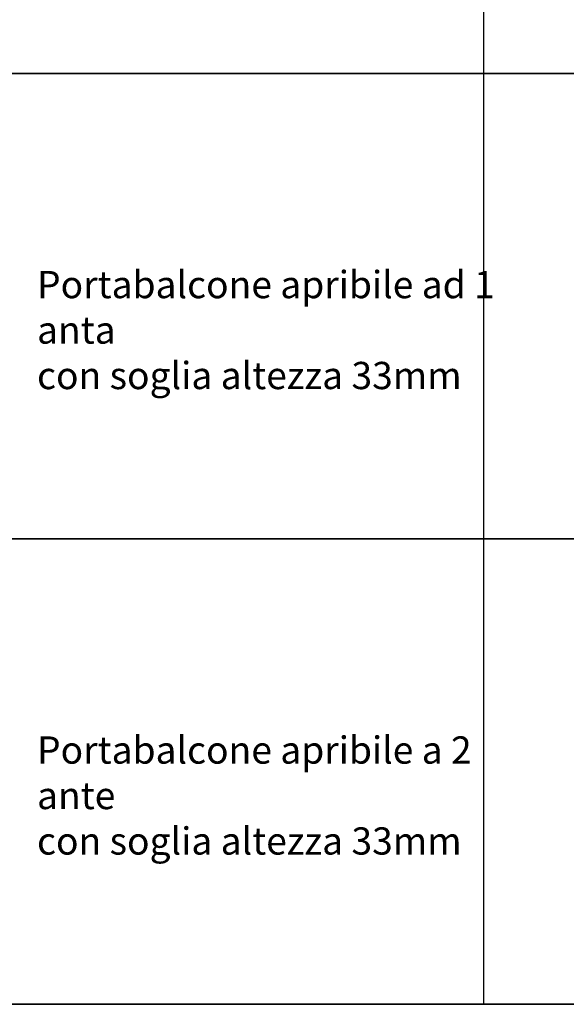
# Model space of a CAD drawing. Units: millimetres. Extents: x -448 to 54529, y -3476 to 755.
# Drawn here: x -66 to 210, y -3476 to -2979 of the extents above; entities that cross this region are included whole.
import ezdxf

# ---------------------------------------------------------------- set-up
doc = ezdxf.new("R2010")
doc.units = ezdxf.units.MM
doc.layers.add('Quote', color=252, linetype='Continuous')
doc.styles.add('ROMANS', font='ARIALN.TTF', dxfattribs={"height": 2})

msp = doc.modelspace()

# ---------------------------------------------------------------- linework, layer by layer
at = {"layer": 'DEFPOINTS'}
for points in [[(-447.544, -2770.757), (511.144, -2770.757), (511.144, -3005.988), (-447.544, -3005.988)], [(-447.544, -3005.988), (511.144, -3005.988), (511.144, -3241.219), (-447.544, -3241.219)], [(-447.544, -3241.219), (511.144, -3241.219), (511.144, -3476.45), (-447.544, -3476.45)]]:
    msp.add_lwpolyline(points, close=True, dxfattribs=at)
at = {"layer": 'Quote'}
for p, q in [((168.377, 144.554), (168.377, -3476.45)), ((-447.544, -3005.988), (2846.152, -3005.988)), ((-447.544, -3005.988), (2846.152, -3005.988)), ((-447.544, -3241.219), (2846.152, -3241.219)), ((-447.544, -3476.45), (2846.152, -3476.45))]:
    msp.add_line(p, q, dxfattribs=at)

# ---------------------------------------------------------------- texts
at = {"layer": 'Quote', "char_height": 13.78266, "attachment_point": 1, "style": 'ROMANS'}
for s, insert in [('Portabalcone apribile ad 1 anta\\Pcon soglia altezza 33mm', (-57.194, -3105.831)), ('Portabalcone apribile a 2 ante\\Pcon soglia altezza 33mm', (-57.194, -3341.062))]:
    msp.add_mtext_dynamic_manual_height_columns(s, width=233.24924, gutter_width=12, heights=[0], dxfattribs=dict(at, insert=insert))

doc.saveas('drawing.dxf')
